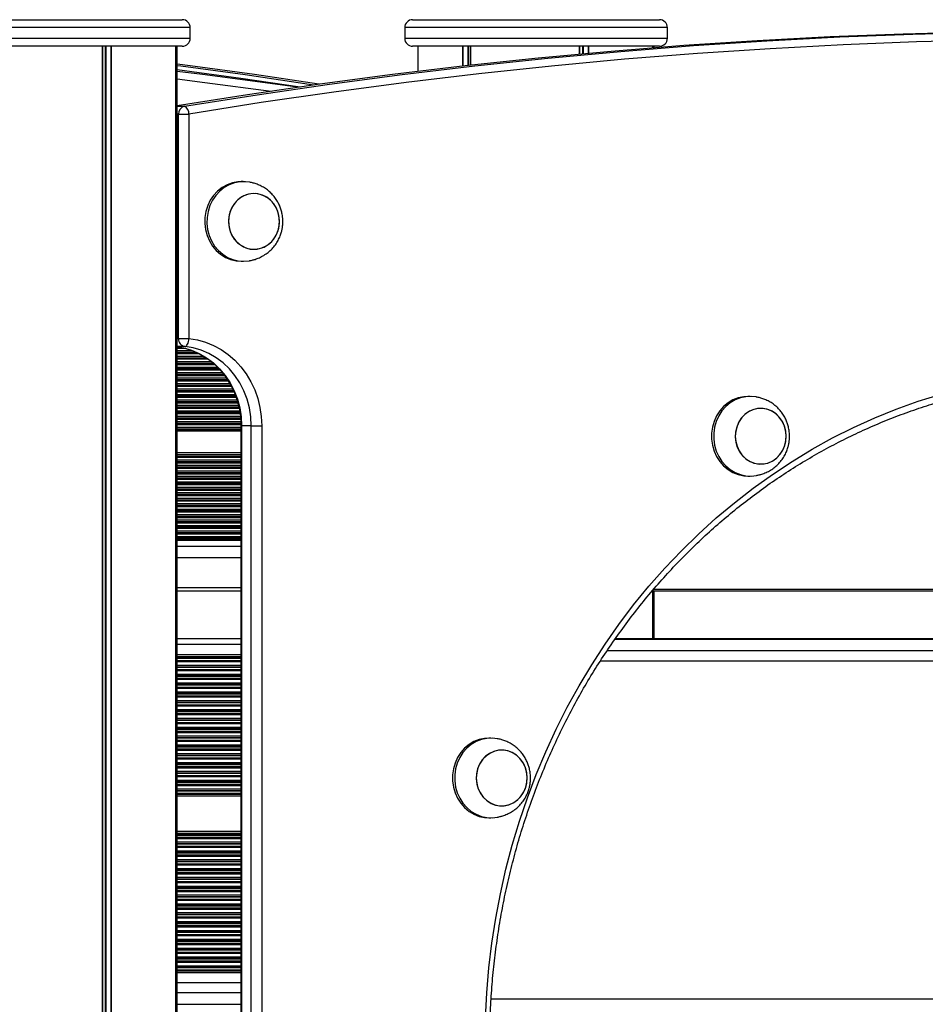
# Model space of a CAD drawing. Units: millimetres. Extents: x 513 to 26976, y 796 to 12144.
# Drawn here: x 15201 to 15542, y 11453 to 11824 of the extents above; entities that cross this region are included whole.
import ezdxf

# ---------------------------------------------------------------- set-up
doc = ezdxf.new("R2010")
doc.units = ezdxf.units.MM
doc.header["$LTSCALE"] = 100

msp = doc.modelspace()

# ---------------------------------------------------------------- linework, layer by layer
at = {"color": 7, "linetype": 'Continuous', "lineweight": 25}
for p, q in [((15168.82, 11824.35), (15261.82, 11824.35)), ((15348.6, 11824.35), (15441.6, 11824.35)), ((15264.82, 11817.35), (15264.82, 11821.35)), ((15345.6, 11821.35), (15345.6, 11817.35)), ((15444.6, 11817.35), (15444.6, 11821.35)), ((15261.82, 11814.35), (15168.82, 11814.35)), ((15259.33, 11086.35), (15259.33, 11814.35)), ((15259.82, 11086.35), (15259.82, 11814.35)), ((15441.6, 11814.35), (15348.6, 11814.35)), ((15350.6, 11814.35), (15350.6, 11804.88)), ((15439.11, 11813.71), (15439.11, 11814.35)), ((15439.6, 11813.75), (15439.6, 11814.35)), ((15260.36, 11704.21), (15260.36, 11788.77)), ((15260.36, 11788.77), (15264.32, 11788.77)), ((15264.32, 11788.77), (15264.32, 11704.21)), ((15284.79, 11763.35), (15283.98, 11763.35)), ((15283.98, 11733.35), (15284.79, 11733.35)), ((15260.36, 11704.21), (15264.32, 11704.21)), ((15262.92, 11700.54), (15259.82, 11700.54)), ((15268.28, 11698.48), (15259.82, 11698.48)), ((15271.58, 11696.42), (15259.82, 11696.42)), ((15274.09, 11694.36), (15259.82, 11694.36)), ((15276.11, 11692.31), (15259.82, 11692.31)), ((15277.78, 11690.25), (15259.82, 11690.25)), ((15279.18, 11688.19), (15259.82, 11688.19)), ((15280.34, 11686.13), (15259.82, 11686.13)), ((15281.28, 11684.08), (15259.82, 11684.08)), ((15282.07, 11682.02), (15259.82, 11682.02)), ((15282.73, 11679.96), (15259.82, 11679.96)), ((15475.69, 11682.45), (15474.88, 11682.45)), ((15283.21, 11677.91), (15259.82, 11677.91)), ((15283.54, 11675.85), (15259.82, 11675.85)), ((15283.78, 11673.79), (15259.82, 11673.79)), ((15283.87, 11671.73), (15259.82, 11671.73)), ((15283.89, 11669.68), (15259.82, 11669.68)), ((15283.89, 11671.35), (15283.89, 11206.35)), ((15287.79, 11671.35), (15284.15, 11671.35)), ((15284.15, 11671.35), (15284.15, 11206.35)), ((15287.79, 11671.35), (15291.75, 11671.35)), ((15287.79, 11206.35), (15287.79, 11671.35)), ((15291.75, 11671.35), (15291.75, 11206.35)), ((15283.89, 11659.39), (15259.82, 11659.39)), ((15283.89, 11657.33), (15259.82, 11657.33)), ((15283.89, 11655.28), (15259.82, 11655.28)), ((15283.89, 11653.22), (15259.82, 11653.22)), ((15283.89, 11651.16), (15259.82, 11651.16)), ((15474.88, 11652.45), (15475.69, 11652.45)), ((15283.89, 11649.1), (15259.82, 11649.1)), ((15283.89, 11647.05), (15259.82, 11647.05)), ((15283.89, 11644.99), (15259.82, 11644.99)), ((15283.89, 11642.93), (15259.82, 11642.93)), ((15283.89, 11640.88), (15259.82, 11640.88)), ((15283.89, 11638.82), (15259.82, 11638.82)), ((15283.89, 11636.76), (15259.82, 11636.76)), ((15283.89, 11634.7), (15259.82, 11634.7)), ((15283.89, 11632.65), (15259.82, 11632.65)), ((15283.89, 11630.59), (15259.82, 11630.59)), ((15283.89, 11628.53), (15259.82, 11628.53)), ((15259.82, 11609.24), (15283.89, 11609.24)), ((15438.9, 11609.24), (15769.36, 11609.24)), ((15439.11, 11591.16), (15439.11, 11609.24)), ((15439.6, 11591.16), (15439.6, 11609.24)), ((15283.89, 11591.16), (15259.82, 11591.16)), ((15783.34, 11591.16), (15424.96, 11591.16)), ((15378.1, 11553.73), (15377.29, 11553.73)), ((15377.29, 11523.73), (15378.1, 11523.73))]:
    msp.add_line(p, q, dxfattribs=at)
at = {"color": 8, "linetype": 'Continuous', "lineweight": 25}
for p, q in [((15264.82, 11821.35), (15165.82, 11821.35)), ((15444.6, 11821.35), (15345.6, 11821.35)), ((15165.82, 11817.35), (15264.82, 11817.35)), ((15345.6, 11817.35), (15444.6, 11817.35)), ((15231.61, 11814.35), (15231.61, 10954.95)), ((15231.72, 11814.35), (15231.72, 10954.95)), ((15232.79, 11814.35), (15232.79, 10954.95)), ((15233.03, 11814.35), (15233.03, 11084.32)), ((15234.91, 11814.35), (15234.91, 11086.24)), ((15235.06, 11814.35), (15235.06, 11086.28)), ((15259.33, 11814.35), (15259.33, 11086.35)), ((15259.68, 11814.35), (15259.68, 11086.35)), ((15259.73, 11814.35), (15259.73, 11086.35)), ((15367.38, 11814.35), (15367.38, 11806.85)), ((15367.51, 11814.35), (15367.51, 11806.86)), ((15369.41, 11814.35), (15369.41, 11807.08)), ((15369.62, 11814.35), (15369.62, 11807.1)), ((15370.33, 11814.35), (15370.33, 11807.18)), ((15370.42, 11814.35), (15370.42, 11807.19)), ((15411.38, 11814.35), (15411.38, 11811.35)), ((15411.5, 11814.35), (15411.5, 11811.36)), ((15412.56, 11814.35), (15412.56, 11811.46)), ((15412.81, 11814.35), (15412.81, 11811.48)), ((15414.69, 11814.35), (15414.69, 11811.65)), ((15414.83, 11814.35), (15414.83, 11811.66)), ((15439.11, 11814.35), (15439.11, 11813.71)), ((15439.45, 11814.35), (15439.45, 11813.73)), ((15439.51, 11814.35), (15439.51, 11813.74)), ((15259.82, 11791.74), (15262.69, 11791.74)), ((15260.36, 11788.77), (15259.82, 11788.77)), ((15259.82, 11704.21), (15260.36, 11704.21)), ((15262.86, 11701.22), (15259.82, 11701.22)), ((15259.82, 11700.98), (15260.85, 11700.98)), ((15259.82, 11699.69), (15265.57, 11699.69)), ((15259.82, 11699.09), (15266.96, 11699.09)), ((15259.82, 11698.92), (15267.32, 11698.92)), ((15259.82, 11697.63), (15269.74, 11697.63)), ((15259.82, 11697.03), (15270.73, 11697.03)), ((15259.82, 11696.87), (15270.99, 11696.87)), ((15259.82, 11695.57), (15272.69, 11695.57)), ((15259.82, 11694.97), (15273.44, 11694.97)), ((15259.82, 11694.81), (15273.61, 11694.81)), ((15259.82, 11693.52), (15274.99, 11693.52)), ((15259.82, 11692.92), (15275.58, 11692.92)), ((15259.82, 11692.75), (15275.72, 11692.75)), ((15259.82, 11691.46), (15276.84, 11691.46)), ((15259.82, 11690.86), (15277.35, 11690.86)), ((15259.82, 11690.7), (15277.46, 11690.7)), ((15259.82, 11689.4), (15278.37, 11689.4)), ((15259.82, 11688.8), (15278.79, 11688.8)), ((15259.82, 11688.64), (15278.91, 11688.64)), ((15259.82, 11687.35), (15279.66, 11687.35)), ((15259.82, 11686.74), (15280, 11686.74)), ((15259.82, 11686.58), (15280.09, 11686.58)), ((15259.82, 11685.29), (15280.75, 11685.29)), ((15259.82, 11684.69), (15281.01, 11684.69)), ((15259.82, 11684.52), (15281.09, 11684.52)), ((15259.82, 11683.23), (15281.66, 11683.23)), ((15259.82, 11682.63), (15281.87, 11682.63)), ((15259.82, 11682.47), (15281.92, 11682.47)), ((15259.82, 11681.17), (15282.36, 11681.17)), ((15259.82, 11680.57), (15282.56, 11680.57)), ((15259.82, 11680.41), (15282.61, 11680.41)), ((15259.82, 11679.12), (15282.93, 11679.12)), ((15259.82, 11678.52), (15283.07, 11678.52)), ((15259.82, 11678.35), (15283.1, 11678.35)), ((15259.82, 11677.06), (15283.38, 11677.06)), ((15259.82, 11676.46), (15283.46, 11676.46)), ((15259.82, 11676.29), (15283.48, 11676.29)), ((15259.82, 11675), (15283.66, 11675)), ((15259.82, 11674.4), (15283.74, 11674.4)), ((15259.82, 11674.24), (15283.76, 11674.24)), ((15259.82, 11672.94), (15283.82, 11672.94)), ((15259.82, 11672.34), (15283.85, 11672.34)), ((15259.82, 11672.18), (15283.85, 11672.18)), ((15259.82, 11670.89), (15283.89, 11670.89)), ((15259.82, 11670.29), (15283.89, 11670.29)), ((15259.82, 11670.12), (15283.89, 11670.12)), ((15259.82, 11669.49), (15283.89, 11669.49)), ((15284.15, 11671.35), (15283.89, 11671.35)), ((15259.82, 11661.26), (15283.89, 11661.26)), ((15259.82, 11660.6), (15283.89, 11660.6)), ((15259.82, 11660), (15283.89, 11660)), ((15259.82, 11659.84), (15283.89, 11659.84)), ((15259.82, 11658.54), (15283.89, 11658.54)), ((15259.82, 11657.94), (15283.89, 11657.94)), ((15259.82, 11657.78), (15283.89, 11657.78)), ((15259.82, 11656.49), (15283.89, 11656.49)), ((15259.82, 11655.89), (15283.89, 11655.89)), ((15259.82, 11655.72), (15283.89, 11655.72)), ((15259.82, 11654.43), (15283.89, 11654.43)), ((15259.82, 11653.83), (15283.89, 11653.83)), ((15259.82, 11653.66), (15283.89, 11653.66)), ((15259.82, 11652.37), (15283.89, 11652.37)), ((15259.82, 11651.77), (15283.89, 11651.77)), ((15259.82, 11651.61), (15283.89, 11651.61)), ((15259.82, 11650.31), (15283.89, 11650.31)), ((15259.82, 11649.71), (15283.89, 11649.71)), ((15259.82, 11649.55), (15283.89, 11649.55)), ((15259.82, 11648.26), (15283.89, 11648.26)), ((15259.82, 11647.66), (15283.89, 11647.66)), ((15259.82, 11647.49), (15283.89, 11647.49)), ((15259.82, 11646.2), (15283.89, 11646.2)), ((15259.82, 11645.6), (15283.89, 11645.6)), ((15259.82, 11645.44), (15283.89, 11645.44)), ((15259.82, 11644.14), (15283.89, 11644.14)), ((15259.82, 11643.54), (15283.89, 11643.54)), ((15259.82, 11643.38), (15283.89, 11643.38)), ((15259.82, 11642.09), (15283.89, 11642.09)), ((15259.82, 11641.49), (15283.89, 11641.49)), ((15259.82, 11641.32), (15283.89, 11641.32)), ((15259.82, 11640.03), (15283.89, 11640.03)), ((15259.82, 11639.43), (15283.89, 11639.43)), ((15259.82, 11639.26), (15283.89, 11639.26)), ((15259.82, 11637.97), (15283.89, 11637.97)), ((15259.82, 11637.37), (15283.89, 11637.37)), ((15259.82, 11637.21), (15283.89, 11637.21)), ((15259.82, 11635.91), (15283.89, 11635.91)), ((15259.82, 11635.31), (15283.89, 11635.31)), ((15259.82, 11635.15), (15283.89, 11635.15)), ((15259.82, 11633.86), (15283.89, 11633.86)), ((15259.82, 11633.26), (15283.89, 11633.26)), ((15259.82, 11633.09), (15283.89, 11633.09)), ((15259.82, 11631.8), (15283.89, 11631.8)), ((15259.82, 11631.2), (15283.89, 11631.2)), ((15259.82, 11631.04), (15283.89, 11631.04)), ((15259.82, 11629.74), (15283.89, 11629.74)), ((15259.82, 11629.14), (15283.89, 11629.14)), ((15259.82, 11628.98), (15283.89, 11628.98)), ((15259.82, 11628.34), (15283.89, 11628.34)), ((15259.82, 11625.99), (15283.89, 11625.99)), ((15259.82, 11621.8), (15283.89, 11621.8)), ((15259.82, 11610.47), (15283.89, 11610.47)), ((15439.11, 11609.24), (15439.11, 11591.16)), ((15439.4, 11609.81), (15768.88, 11609.81)), ((15439.45, 11609.24), (15439.45, 11591.16)), ((15439.51, 11609.24), (15439.51, 11591.16)), ((15424.86, 11591.02), (15783.44, 11591.02)), ((15259.82, 11589.09), (15283.89, 11589.09)), ((15421.89, 11586.69), (15786.38, 11586.69)), ((15259.82, 11585.29), (15283.89, 11585.29)), ((15259.82, 11584.52), (15283.89, 11584.52)), ((15259.82, 11583.98), (15283.89, 11583.98)), ((15259.82, 11583.79), (15283.89, 11583.79)), ((15259.82, 11582.96), (15283.89, 11582.96)), ((15259.82, 11582.82), (15283.89, 11582.82)), ((15259.82, 11582.54), (15283.89, 11582.54)), ((15419.4, 11582.91), (15788.91, 11582.91)), ((15259.82, 11581.19), (15283.89, 11581.19)), ((15259.82, 11580.65), (15283.89, 11580.65)), ((15259.82, 11580.46), (15283.89, 11580.46)), ((15259.82, 11579.63), (15283.89, 11579.63)), ((15259.82, 11579.49), (15283.89, 11579.49)), ((15259.82, 11579.21), (15283.89, 11579.21)), ((15259.82, 11577.86), (15283.89, 11577.86)), ((15259.82, 11577.32), (15283.89, 11577.32)), ((15259.82, 11577.13), (15283.89, 11577.13)), ((15259.82, 11576.31), (15283.89, 11576.31)), ((15259.82, 11576.16), (15283.89, 11576.16)), ((15259.82, 11575.89), (15283.89, 11575.89)), ((15259.82, 11574.54), (15283.89, 11574.54)), ((15259.82, 11574), (15283.89, 11574)), ((15259.82, 11573.8), (15283.89, 11573.8)), ((15259.82, 11572.98), (15283.89, 11572.98)), ((15259.82, 11572.83), (15283.89, 11572.83)), ((15259.82, 11572.56), (15283.89, 11572.56)), ((15259.82, 11571.21), (15283.89, 11571.21)), ((15259.82, 11570.67), (15283.89, 11570.67)), ((15259.82, 11570.48), (15283.89, 11570.48)), ((15259.82, 11569.65), (15283.89, 11569.65)), ((15259.82, 11569.5), (15283.89, 11569.5)), ((15259.82, 11569.23), (15283.89, 11569.23)), ((15259.82, 11567.88), (15283.89, 11567.88)), ((15259.82, 11567.34), (15283.89, 11567.34)), ((15259.82, 11567.15), (15283.89, 11567.15)), ((15259.82, 11566.32), (15283.89, 11566.32)), ((15259.82, 11566.17), (15283.89, 11566.17)), ((15259.82, 11565.9), (15283.89, 11565.9)), ((15259.82, 11564.55), (15283.89, 11564.55)), ((15259.82, 11564.01), (15283.89, 11564.01)), ((15259.82, 11563.82), (15283.89, 11563.82)), ((15259.82, 11562.99), (15283.89, 11562.99)), ((15259.82, 11562.84), (15283.89, 11562.84)), ((15259.82, 11562.57), (15283.89, 11562.57)), ((15259.82, 11561.22), (15283.89, 11561.22)), ((15259.82, 11560.68), (15283.89, 11560.68)), ((15259.82, 11560.49), (15283.89, 11560.49)), ((15259.82, 11559.66), (15283.89, 11559.66)), ((15259.82, 11559.52), (15283.89, 11559.52)), ((15259.82, 11559.24), (15283.89, 11559.24)), ((15259.82, 11557.89), (15283.89, 11557.89)), ((15259.82, 11557.35), (15283.89, 11557.35)), ((15259.82, 11557.16), (15283.89, 11557.16)), ((15259.82, 11556.33), (15283.89, 11556.33)), ((15259.82, 11556.19), (15283.89, 11556.19)), ((15259.82, 11555.91), (15283.89, 11555.91)), ((15259.82, 11554.56), (15283.89, 11554.56)), ((15259.82, 11554.02), (15283.89, 11554.02)), ((15259.82, 11553.83), (15283.89, 11553.83)), ((15259.82, 11553), (15283.89, 11553)), ((15259.82, 11552.86), (15283.89, 11552.86)), ((15259.82, 11552.58), (15283.89, 11552.58)), ((15259.82, 11551.23), (15283.89, 11551.23)), ((15259.82, 11550.69), (15283.89, 11550.69)), ((15259.82, 11550.5), (15283.89, 11550.5)), ((15259.82, 11549.68), (15283.89, 11549.68)), ((15259.82, 11549.53), (15283.89, 11549.53)), ((15259.82, 11549.26), (15283.89, 11549.26)), ((15259.82, 11547.91), (15283.89, 11547.91)), ((15259.82, 11547.37), (15283.89, 11547.37)), ((15259.82, 11547.17), (15283.89, 11547.17)), ((15259.82, 11546.35), (15283.89, 11546.35)), ((15259.82, 11546.2), (15283.89, 11546.2)), ((15259.82, 11545.93), (15283.89, 11545.93)), ((15259.82, 11544.58), (15283.89, 11544.58)), ((15259.82, 11544.04), (15283.89, 11544.04)), ((15259.82, 11543.85), (15283.89, 11543.85)), ((15259.82, 11543.02), (15283.89, 11543.02)), ((15259.82, 11542.87), (15283.89, 11542.87)), ((15259.82, 11542.6), (15283.89, 11542.6)), ((15259.82, 11541.25), (15283.89, 11541.25)), ((15259.82, 11540.71), (15283.89, 11540.71)), ((15259.82, 11540.52), (15283.89, 11540.52)), ((15259.82, 11539.69), (15283.89, 11539.69)), ((15259.82, 11539.54), (15283.89, 11539.54)), ((15259.82, 11539.27), (15283.89, 11539.27)), ((15259.82, 11537.92), (15283.89, 11537.92)), ((15259.82, 11537.38), (15283.89, 11537.38)), ((15259.82, 11537.19), (15283.89, 11537.19)), ((15259.82, 11536.36), (15283.89, 11536.36)), ((15259.82, 11536.21), (15283.89, 11536.21)), ((15259.82, 11535.94), (15283.89, 11535.94)), ((15259.82, 11534.59), (15283.89, 11534.59)), ((15259.82, 11534.05), (15283.89, 11534.05)), ((15259.82, 11533.86), (15283.89, 11533.86)), ((15259.82, 11533.03), (15283.89, 11533.03)), ((15259.82, 11532.89), (15283.89, 11532.89)), ((15259.82, 11532.61), (15283.89, 11532.61)), ((15259.82, 11532.03), (15283.89, 11532.03)), ((15259.82, 11518.71), (15283.89, 11518.71)), ((15259.82, 11517.95), (15283.89, 11517.95)), ((15259.82, 11517.41), (15283.89, 11517.41)), ((15259.82, 11517.22), (15283.89, 11517.22)), ((15259.82, 11516.39), (15283.89, 11516.39)), ((15259.82, 11516.24), (15283.89, 11516.24)), ((15259.82, 11515.97), (15283.89, 11515.97)), ((15259.82, 11514.62), (15283.89, 11514.62)), ((15259.82, 11514.08), (15283.89, 11514.08)), ((15259.82, 11513.89), (15283.89, 11513.89)), ((15259.82, 11513.06), (15283.89, 11513.06)), ((15259.82, 11512.91), (15283.89, 11512.91)), ((15259.82, 11512.64), (15283.89, 11512.64)), ((15259.82, 11511.29), (15283.89, 11511.29)), ((15259.82, 11510.75), (15283.89, 11510.75)), ((15259.82, 11510.56), (15283.89, 11510.56)), ((15259.82, 11509.73), (15283.89, 11509.73)), ((15259.82, 11509.59), (15283.89, 11509.59)), ((15259.82, 11509.31), (15283.89, 11509.31)), ((15259.82, 11507.96), (15283.89, 11507.96)), ((15259.82, 11507.42), (15283.89, 11507.42)), ((15259.82, 11507.23), (15283.89, 11507.23)), ((15259.82, 11506.4), (15283.89, 11506.4)), ((15259.82, 11506.26), (15283.89, 11506.26)), ((15259.82, 11505.98), (15283.89, 11505.98)), ((15259.82, 11504.63), (15283.89, 11504.63)), ((15259.82, 11504.09), (15283.89, 11504.09)), ((15259.82, 11503.9), (15283.89, 11503.9)), ((15259.82, 11503.07), (15283.89, 11503.07)), ((15259.82, 11502.93), (15283.89, 11502.93)), ((15259.82, 11502.65), (15283.89, 11502.65)), ((15259.82, 11501.3), (15283.89, 11501.3)), ((15259.82, 11500.76), (15283.89, 11500.76)), ((15259.82, 11500.57), (15283.89, 11500.57)), ((15259.82, 11499.75), (15283.89, 11499.75)), ((15259.82, 11499.6), (15283.89, 11499.6)), ((15259.82, 11499.33), (15283.89, 11499.33)), ((15259.82, 11497.98), (15283.89, 11497.98)), ((15259.82, 11497.44), (15283.89, 11497.44)), ((15259.82, 11497.24), (15283.89, 11497.24)), ((15259.82, 11496.42), (15283.89, 11496.42)), ((15259.82, 11496.27), (15283.89, 11496.27)), ((15259.82, 11496), (15283.89, 11496)), ((15259.82, 11494.65), (15283.89, 11494.65)), ((15259.82, 11494.11), (15283.89, 11494.11)), ((15259.82, 11493.92), (15283.89, 11493.92)), ((15259.82, 11493.09), (15283.89, 11493.09)), ((15259.82, 11492.94), (15283.89, 11492.94)), ((15259.82, 11492.67), (15283.89, 11492.67)), ((15259.82, 11491.32), (15283.89, 11491.32)), ((15259.82, 11490.78), (15283.89, 11490.78)), ((15259.82, 11490.59), (15283.89, 11490.59)), ((15259.82, 11489.76), (15283.89, 11489.76)), ((15259.82, 11489.61), (15283.89, 11489.61)), ((15259.82, 11489.34), (15283.89, 11489.34)), ((15259.82, 11487.99), (15283.89, 11487.99)), ((15259.82, 11487.45), (15283.89, 11487.45)), ((15259.82, 11487.26), (15283.89, 11487.26)), ((15259.82, 11486.43), (15283.89, 11486.43)), ((15259.82, 11486.28), (15283.89, 11486.28)), ((15259.82, 11486.01), (15283.89, 11486.01)), ((15259.82, 11484.66), (15283.89, 11484.66)), ((15259.82, 11484.12), (15283.89, 11484.12)), ((15259.82, 11483.93), (15283.89, 11483.93)), ((15259.82, 11483.1), (15283.89, 11483.1)), ((15259.82, 11482.96), (15283.89, 11482.96)), ((15259.82, 11482.68), (15283.89, 11482.68)), ((15259.82, 11481.33), (15283.89, 11481.33)), ((15259.82, 11480.79), (15283.89, 11480.79)), ((15259.82, 11480.6), (15283.89, 11480.6)), ((15259.82, 11479.77), (15283.89, 11479.77)), ((15259.82, 11479.63), (15283.89, 11479.63)), ((15259.82, 11479.35), (15283.89, 11479.35)), ((15259.82, 11478), (15283.89, 11478)), ((15259.82, 11477.46), (15283.89, 11477.46)), ((15259.82, 11477.27), (15283.89, 11477.27)), ((15259.82, 11476.44), (15283.89, 11476.44)), ((15259.82, 11476.3), (15283.89, 11476.3)), ((15259.82, 11476.02), (15283.89, 11476.02)), ((15259.82, 11474.67), (15283.89, 11474.67)), ((15259.82, 11474.13), (15283.89, 11474.13)), ((15259.82, 11473.94), (15283.89, 11473.94)), ((15259.82, 11473.12), (15283.89, 11473.12)), ((15259.82, 11472.97), (15283.89, 11472.97)), ((15259.82, 11472.7), (15283.89, 11472.7)), ((15259.82, 11471.35), (15283.89, 11471.35)), ((15259.82, 11470.81), (15283.89, 11470.81)), ((15259.82, 11470.61), (15283.89, 11470.61)), ((15259.82, 11469.79), (15283.89, 11469.79)), ((15259.82, 11469.64), (15283.89, 11469.64)), ((15259.82, 11469.37), (15283.89, 11469.37)), ((15259.82, 11468.02), (15283.89, 11468.02)), ((15259.82, 11467.48), (15283.89, 11467.48)), ((15259.82, 11467.29), (15283.89, 11467.29)), ((15259.82, 11466.46), (15283.89, 11466.46)), ((15259.82, 11466.31), (15283.89, 11466.31)), ((15259.82, 11466.04), (15283.89, 11466.04)), ((15259.82, 11465.45), (15283.89, 11465.45)), ((15259.82, 11461.65), (15283.89, 11461.65)), ((15259.82, 11457.87), (15283.89, 11457.87)), ((15259.82, 11453.54), (15283.89, 11453.54)), ((15378.18, 11455.47), (15830.1, 11455.47))]:
    msp.add_line(p, q, dxfattribs=at)
at = {"color": 7, "linetype": 'Continuous', "lineweight": 25, "flags": 128}
for points in [[(15602.32, 11820.09), (15588.54, 11820.04), (15560.97, 11819.68), (15533.42, 11818.95), (15505.87, 11817.86), (15478.33, 11816.41), (15450.82, 11814.59), (15423.32, 11812.41), (15395.86, 11809.87), (15368.42, 11806.96), (15341.02, 11803.7), (15313.65, 11800.07), (15286.33, 11796.08), (15259.82, 11791.86)], [(15262.69, 11791.74), (15289.97, 11796.08), (15317.29, 11800.07), (15344.66, 11803.7), (15372.06, 11806.96), (15399.5, 11809.87), (15426.97, 11812.41), (15454.46, 11814.59), (15481.98, 11816.41), (15509.51, 11817.86), (15537.06, 11818.95), (15564.62, 11819.68)], [(15565.88, 11816.68), (15538.36, 11815.95), (15510.84, 11814.86), (15483.34, 11813.41), (15455.86, 11811.6), (15428.4, 11809.42), (15400.96, 11806.88), (15373.56, 11803.98), (15346.19, 11800.72), (15318.86, 11797.1), (15291.57, 11793.11), (15264.32, 11788.77)], [(15313.41, 11800.04), (15313.2, 11800.07), (15289.02, 11803.7), (15264.81, 11806.96), (15259.82, 11807.59)], [(15259.82, 11807.15), (15261.27, 11806.96), (15285.49, 11803.7), (15309.67, 11800.07), (15311.54, 11799.78)], [(15259.82, 11805.61), (15283.89, 11802.37), (15306.24, 11799.03)], [(15259.82, 11805.61), (15283.89, 11802.37), (15306.24, 11799.03)], [(15305.21, 11798.88), (15296.77, 11800.07), (15269.41, 11803.7), (15259.82, 11804.88)], [(15283.98, 11763.35), (15282.75, 11763.29), (15280.68, 11762.91), (15278.69, 11762.18), (15276.82, 11761.14), (15275.12, 11759.79), (15273.62, 11758.18), (15272.37, 11756.34), (15271.39, 11754.3), (15270.71, 11752.13), (15270.33, 11749.87), (15270.28, 11747.58), (15270.55, 11745.3), (15271.13, 11743.09), (15272.02, 11741.01), (15273.18, 11739.1), (15274.6, 11737.4), (15276.23, 11735.97), (15278.05, 11734.82), (15280.01, 11733.99), (15282.06, 11733.49), (15283.98, 11733.35)], [(15287.08, 11763.14), (15285.66, 11763.32), (15283.56, 11763.29), (15281.49, 11762.91), (15279.5, 11762.18), (15277.63, 11761.14), (15275.93, 11759.79), (15274.43, 11758.18), (15273.18, 11756.34), (15272.2, 11754.3), (15271.52, 11752.13), (15271.14, 11749.87), (15271.09, 11747.58), (15271.36, 11745.3), (15271.94, 11743.09), (15272.83, 11741.01), (15273.99, 11739.1), (15275.41, 11737.4), (15277.04, 11735.97), (15278.86, 11734.82), (15280.82, 11733.99), (15282.87, 11733.49), (15284.97, 11733.35), (15287.06, 11733.55), (15287.08, 11733.56)], [(15287.61, 11758.76), (15285.88, 11758.34), (15284.26, 11757.57), (15282.78, 11756.5), (15281.52, 11755.14), (15280.5, 11753.55), (15279.77, 11751.79), (15279.35, 11749.91), (15279.24, 11747.97), (15279.47, 11746.05), (15280.02, 11744.21), (15280.86, 11742.5), (15281.98, 11741), (15283.33, 11739.75), (15284.87, 11738.79), (15286.54, 11738.15), (15288.29, 11737.86), (15290.06, 11737.93), (15291.79, 11738.36), (15293.42, 11739.12), (15294.89, 11740.2), (15296.16, 11741.55), (15297.18, 11743.14), (15297.91, 11744.9), (15298.33, 11746.79), (15298.43, 11748.72), (15298.21, 11750.64), (15297.66, 11752.49), (15296.82, 11754.19), (15295.7, 11755.69), (15294.35, 11756.95), (15292.81, 11757.91), (15291.14, 11758.54), (15289.38, 11758.83), (15287.61, 11758.76)], [(15298.36, 11749.69), (15297.97, 11751.58), (15297.27, 11753.36), (15296.29, 11754.97), (15295.05, 11756.35), (15293.6, 11757.46), (15291.99, 11758.27), (15290.27, 11758.73), (15288.5, 11758.84), (15286.74, 11758.59), (15285.05, 11758), (15283.5, 11757.07), (15282.12, 11755.85), (15280.98, 11754.37), (15280.1, 11752.69), (15279.52, 11750.86), (15279.25, 11748.94), (15279.32, 11747.01), (15279.7, 11745.12), (15280.4, 11743.34), (15281.39, 11741.72), (15282.63, 11740.34), (15284.08, 11739.23), (15285.69, 11738.43), (15287.41, 11737.96), (15289.18, 11737.85), (15290.94, 11738.1), (15292.62, 11738.7), (15294.18, 11739.62), (15295.55, 11740.84), (15296.7, 11742.32), (15297.58, 11744), (15298.16, 11745.83), (15298.42, 11747.75), (15298.36, 11749.69)], [(15262.86, 11701.22), (15263.1, 11701.28), (15263.34, 11701.45), (15263.57, 11701.73), (15263.79, 11702.1), (15263.98, 11702.55), (15264.13, 11703.07), (15264.25, 11703.63), (15264.32, 11704.21)], [(15287.79, 11671.35), (15287.61, 11674.75), (15287.08, 11678.12), (15286.21, 11681.39), (15285, 11684.54), (15283.47, 11687.51), (15281.64, 11690.28), (15279.54, 11692.8), (15277.18, 11695.04), (15274.61, 11696.98), (15271.86, 11698.58), (15268.96, 11699.84), (15265.94, 11700.72), (15262.86, 11701.22)], [(15264.32, 11704.21), (15267.48, 11703.71), (15270.56, 11702.85), (15273.55, 11701.64), (15276.41, 11700.09), (15279.1, 11698.21), (15281.59, 11696.04), (15283.86, 11693.6), (15285.88, 11690.9), (15287.63, 11687.99), (15289.09, 11684.89), (15290.25, 11681.64), (15291.08, 11678.27), (15291.58, 11674.83), (15291.75, 11671.35)], [(15376.03, 11448.31), (15376.51, 11457.75), (15377.32, 11467.17), (15378.45, 11476.55), (15379.9, 11485.88), (15381.66, 11495.14), (15383.75, 11504.33), (15386.14, 11513.42), (15388.84, 11522.41), (15391.85, 11531.28), (15395.16, 11540.02), (15398.77, 11548.62), (15402.67, 11557.07), (15406.85, 11565.35), (15411.32, 11573.45), (15416.06, 11581.37), (15421.06, 11589.08), (15426.33, 11596.59), (15431.85, 11603.88), (15437.61, 11610.93), (15443.62, 11617.74), (15449.85, 11624.31), (15456.3, 11630.61), (15462.96, 11636.65), (15469.82, 11642.41), (15476.88, 11647.88), (15484.11, 11653.07), (15491.52, 11657.95), (15499.09, 11662.53), (15506.82, 11666.79), (15514.68, 11670.74), (15522.67, 11674.36), (15530.78, 11677.65), (15539, 11680.61), (15547.31, 11683.23)], [(15474.88, 11682.45), (15473.3, 11682.35), (15471.24, 11681.91), (15469.27, 11681.14), (15467.42, 11680.04), (15465.75, 11678.65), (15464.3, 11676.99), (15463.09, 11675.12), (15462.16, 11673.06), (15461.52, 11670.87), (15461.2, 11668.6), (15461.2, 11666.3), (15461.52, 11664.03), (15462.16, 11661.84), (15463.09, 11659.78), (15464.3, 11657.91), (15465.75, 11656.25), (15467.42, 11654.86), (15469.27, 11653.76), (15471.24, 11652.99), (15473.3, 11652.55), (15474.88, 11652.45)], [(15477.97, 11682.24), (15476.21, 11682.44), (15474.11, 11682.35), (15472.05, 11681.91), (15470.08, 11681.14), (15468.23, 11680.04), (15466.56, 11678.65), (15465.11, 11676.99), (15463.9, 11675.12), (15462.97, 11673.06), (15462.33, 11670.87), (15462.01, 11668.6), (15462.01, 11666.3), (15462.33, 11664.03), (15462.97, 11661.84), (15463.9, 11659.78), (15465.11, 11657.91), (15466.56, 11656.25), (15468.23, 11654.86), (15470.08, 11653.76), (15472.05, 11652.99), (15474.11, 11652.55), (15476.21, 11652.46), (15477.97, 11652.66)], [(15478.51, 11677.86), (15476.78, 11677.44), (15475.16, 11676.68), (15473.68, 11675.6), (15472.42, 11674.24), (15471.4, 11672.66), (15470.67, 11670.89), (15470.24, 11669.01), (15470.14, 11667.08), (15470.37, 11665.15), (15470.91, 11663.31), (15471.76, 11661.61), (15472.88, 11660.1), (15474.23, 11658.85), (15475.77, 11657.89), (15477.44, 11657.25), (15479.19, 11656.97), (15480.96, 11657.04), (15482.69, 11657.46), (15484.32, 11658.22), (15485.79, 11659.3), (15487.06, 11660.66), (15488.07, 11662.24), (15488.81, 11664.01), (15489.23, 11665.89), (15489.33, 11667.82), (15489.1, 11669.74), (15488.56, 11671.59), (15487.71, 11673.29), (15486.6, 11674.79), (15485.25, 11676.05), (15483.71, 11677.01), (15482.03, 11677.64), (15480.28, 11677.93), (15478.51, 11677.86)], [(15489.34, 11667.45), (15489.17, 11669.38), (15488.69, 11671.24), (15487.9, 11672.98), (15486.83, 11674.52), (15485.52, 11675.83), (15484.02, 11676.85), (15482.36, 11677.55), (15480.62, 11677.9), (15478.85, 11677.9), (15477.11, 11677.55), (15475.46, 11676.85), (15473.95, 11675.83), (15472.64, 11674.52), (15471.57, 11672.98), (15470.79, 11671.24), (15470.3, 11669.38), (15470.14, 11667.45), (15470.3, 11665.52), (15470.79, 11663.66), (15471.57, 11661.92), (15472.64, 11660.38), (15473.95, 11659.07), (15475.46, 11658.05), (15477.11, 11657.35), (15478.85, 11656.99), (15480.62, 11656.99), (15482.36, 11657.35), (15484.02, 11658.05), (15485.52, 11659.07), (15486.83, 11660.38), (15487.9, 11661.92), (15488.69, 11663.66), (15489.17, 11665.52), (15489.34, 11667.45)], [(15377.29, 11553.73), (15375.72, 11553.64), (15373.66, 11553.2), (15371.68, 11552.42), (15369.84, 11551.32), (15368.17, 11549.93), (15366.71, 11548.28), (15365.5, 11546.4), (15364.57, 11544.34), (15363.94, 11542.15), (15363.62, 11539.88), (15363.62, 11537.59), (15363.94, 11535.32), (15364.57, 11533.13), (15365.5, 11531.07), (15366.71, 11529.19), (15368.17, 11527.54), (15369.84, 11526.14), (15371.68, 11525.05), (15373.66, 11524.27), (15375.72, 11523.83), (15377.29, 11523.73)], [(15380.39, 11553.52), (15378.63, 11553.72), (15376.53, 11553.64), (15374.47, 11553.2), (15372.49, 11552.42), (15370.65, 11551.32), (15368.98, 11549.93), (15367.52, 11548.28), (15366.31, 11546.4), (15365.38, 11544.34), (15364.75, 11542.15), (15364.43, 11539.88), (15364.43, 11537.59), (15364.75, 11535.32), (15365.38, 11533.13), (15366.31, 11531.07), (15367.52, 11529.19), (15368.98, 11527.54), (15370.65, 11526.14), (15372.49, 11525.05), (15374.47, 11524.27), (15376.53, 11523.83), (15378.63, 11523.75), (15380.38, 11523.94)], [(15391.75, 11538.73), (15391.59, 11540.66), (15391.1, 11542.53), (15390.31, 11544.26), (15389.25, 11545.81), (15387.94, 11547.11), (15386.43, 11548.13), (15384.78, 11548.83), (15383.04, 11549.19), (15381.27, 11549.19), (15379.52, 11548.83), (15377.87, 11548.13), (15376.37, 11547.11), (15375.06, 11545.81), (15373.99, 11544.26), (15373.2, 11542.53), (15372.72, 11540.66), (15372.55, 11538.73), (15372.72, 11536.81), (15373.2, 11534.94), (15373.99, 11533.21), (15375.06, 11531.66), (15376.37, 11530.36), (15377.87, 11529.34), (15379.52, 11528.64), (15381.27, 11528.28), (15383.04, 11528.28), (15384.78, 11528.64), (15386.43, 11529.34), (15387.94, 11530.36), (15389.25, 11531.66), (15390.31, 11533.21), (15391.1, 11534.94), (15391.59, 11536.81), (15391.75, 11538.73)], [(15380.93, 11549.15), (15379.2, 11548.72), (15377.57, 11547.96), (15376.1, 11546.88), (15374.83, 11545.53), (15373.82, 11543.94), (15373.08, 11542.18), (15372.66, 11540.3), (15372.56, 11538.36), (15372.78, 11536.44), (15373.33, 11534.6), (15374.17, 11532.89), (15375.29, 11531.39), (15376.64, 11530.14), (15378.18, 11529.17), (15379.85, 11528.54), (15381.61, 11528.25), (15383.38, 11528.32), (15385.11, 11528.74), (15386.73, 11529.51), (15388.21, 11530.59), (15389.47, 11531.94), (15390.49, 11533.53), (15391.22, 11535.29), (15391.65, 11537.17), (15391.75, 11539.11), (15391.52, 11541.03), (15390.97, 11542.87), (15390.13, 11544.58), (15389.01, 11546.08), (15387.66, 11547.33), (15386.12, 11548.29), (15384.45, 11548.93), (15382.7, 11549.22), (15380.93, 11549.15)]]:
    msp.add_lwpolyline(points, dxfattribs=at)
at = {"color": 8, "linetype": 'Continuous', "lineweight": 25, "flags": 128}
for points in [[(15259.82, 11802.01), (15270.31, 11800.72), (15295.25, 11797.43)], [(15259.82, 11701.15), (15262.3, 11700.72), (15265.31, 11699.84), (15268.21, 11698.58), (15270.97, 11696.98), (15273.54, 11695.04), (15275.89, 11692.8), (15277.99, 11690.28), (15279.82, 11687.51), (15281.35, 11684.54), (15282.56, 11681.39), (15283.44, 11678.12), (15283.97, 11674.75), (15284.15, 11671.35)]]:
    msp.add_lwpolyline(points, dxfattribs=at)
at = {"color": 7, "linetype": 'Continuous', "lineweight": 25}
for centre, radius, start, end in [((15261.82, 11821.35), 3, 0, 90), ((15348.6, 11821.35), 3, 90, 180), ((15441.6, 11821.35), 3, 0, 90), ((15261.82, 11817.35), 3, 270, 0), ((15348.6, 11817.35), 3, 180, 270), ((15441.6, 11817.35), 3, 270, 0), ((15263.29, 11788.87), 2.93, 101.748, 181.9164), ((15261.08, 11788.92), 3.24, 357.29, 60.2043), ((15263.27, 11704.1), 2.91, 177.8812, 261.8243)]:
    msp.add_arc(centre, radius, start, end, dxfattribs=at)
for points, knots in [([(15299.69, 11748.35), (15299.66, 11749.11), (15299.61, 11750.17), (15299.33, 11751.71), (15298.98, 11752.99), (15298.42, 11754.47), (15297.67, 11755.95), (15296.71, 11757.4), (15295.55, 11758.75), (15294.23, 11759.98), (15292.76, 11761.03), (15291.21, 11761.87), (15289.68, 11762.49), (15288.41, 11762.86), (15287.52, 11763.05), (15287.19, 11763.11), (15287.07, 11763.14)], [0, 0, 0, 0, 0.106287, 0.148788, 0.219347, 0.292506, 0.370782, 0.452147, 0.535603, 0.62019, 0.704879, 0.78819, 0.867286, 0.935693, 0.975339, 1, 1, 1, 1]), ([(15287.07, 11733.56), (15287.2, 11733.58), (15287.49, 11733.63), (15288.24, 11733.8), (15289.38, 11734.11), (15290.91, 11734.68), (15292.58, 11735.55), (15294.19, 11736.68), (15295.64, 11738.02), (15296.89, 11739.53), (15297.92, 11741.17), (15298.68, 11742.82), (15299.16, 11744.31), (15299.47, 11745.7), (15299.65, 11747), (15299.68, 11747.9), (15299.69, 11748.35)], [0, 0, 0, 0, 0.025373, 0.057666, 0.113109, 0.194844, 0.285011, 0.377069, 0.469572, 0.561729, 0.652511, 0.739513, 0.81581, 0.873076, 0.937962, 1, 1, 1, 1]), ([(15259.82, 11701.14), (15260.06, 11701.11), (15261.22, 11700.97), (15263.28, 11700.51), (15265.95, 11699.62), (15268.53, 11698.42), (15270.98, 11696.94), (15273.28, 11695.19), (15275.4, 11693.19), (15277.33, 11690.97), (15279.04, 11688.53), (15280.52, 11685.92), (15281.74, 11683.16), (15282.71, 11680.27), (15283.39, 11677.29), (15283.81, 11674.31), (15283.86, 11672.31), (15283.89, 11671.35)], [0, 0, 0, 0, 0.018256, 0.089176, 0.160074, 0.230905, 0.301628, 0.372232, 0.442729, 0.513116, 0.583398, 0.653604, 0.723734, 0.793808, 0.863835, 0.933831, 1, 1, 1, 1]), ([(15550.24, 11196.45), (15549.23, 11196.71), (15545.6, 11197.68), (15539.41, 11199.66), (15531.68, 11202.39), (15524.06, 11205.43), (15516.53, 11208.77), (15509.12, 11212.39), (15501.83, 11216.31), (15494.68, 11220.5), (15487.66, 11224.97), (15480.8, 11229.7), (15474.09, 11234.71), (15467.55, 11239.97), (15461.18, 11245.48), (15455, 11251.23), (15449, 11257.23), (15443.21, 11263.45), (15437.62, 11269.89), (15432.24, 11276.55), (15427.09, 11283.41), (15422.16, 11290.46), (15417.46, 11297.71), (15413, 11305.13), (15408.78, 11312.72), (15404.81, 11320.47), (15401.1, 11328.37), (15397.64, 11336.41), (15394.45, 11344.58), (15391.53, 11352.87), (15388.87, 11361.27), (15386.49, 11369.76), (15384.39, 11378.34), (15382.56, 11387), (15381.02, 11395.72), (15379.77, 11404.5), (15378.79, 11413.32), (15378.11, 11422.18), (15377.71, 11431.05), (15377.6, 11439.93), (15377.78, 11448.82), (15378.25, 11457.69), (15379.01, 11466.53), (15380.05, 11475.34), (15381.37, 11484.11), (15382.98, 11492.82), (15384.88, 11501.46), (15387.05, 11510.02), (15389.49, 11518.49), (15392.22, 11526.86), (15395.21, 11535.12), (15398.46, 11543.26), (15401.98, 11551.26), (15405.76, 11559.12), (15409.79, 11566.84), (15414.06, 11574.39), (15418.58, 11581.77), (15423.34, 11588.96), (15428.32, 11595.97), (15433.53, 11602.78), (15438.96, 11609.39), (15444.6, 11615.78), (15450.44, 11621.94), (15456.48, 11627.88), (15462.71, 11633.57), (15469.11, 11639.02), (15475.7, 11644.22), (15482.44, 11649.16), (15489.34, 11653.83), (15496.39, 11658.23), (15503.58, 11662.36), (15510.9, 11666.2), (15518.33, 11669.75), (15525.88, 11673.02), (15533.53, 11675.99), (15541.28, 11678.64), (15546.9, 11680.4), (15549.96, 11681.19), (15550.38, 11681.3)], [0, 0, 0, 0, 0.005137, 0.018564, 0.031991, 0.045418, 0.058843, 0.072268, 0.085692, 0.099116, 0.112538, 0.12596, 0.139381, 0.1528, 0.16622, 0.179638, 0.193055, 0.206472, 0.219888, 0.233303, 0.246718, 0.260132, 0.273545, 0.286958, 0.300371, 0.313782, 0.327194, 0.340605, 0.354015, 0.367426, 0.380835, 0.394245, 0.407655, 0.421064, 0.434473, 0.447882, 0.46129, 0.474699, 0.488108, 0.501516, 0.514924, 0.528333, 0.541741, 0.555149, 0.568558, 0.581966, 0.595375, 0.608783, 0.622192, 0.635601, 0.649011, 0.66242, 0.67583, 0.68924, 0.70265, 0.716061, 0.729472, 0.742884, 0.756296, 0.769709, 0.783122, 0.796535, 0.80995, 0.823365, 0.836781, 0.850198, 0.863615, 0.877034, 0.890453, 0.903873, 0.917294, 0.930716, 0.944138, 0.957562, 0.970986, 0.984411, 0.997838, 1, 1, 1, 1]), ([(15490.59, 11667.45), (15490.56, 11668.21), (15490.51, 11669.27), (15490.22, 11670.81), (15489.88, 11672.09), (15489.32, 11673.58), (15488.57, 11675.06), (15487.61, 11676.5), (15486.45, 11677.86), (15485.12, 11679.08), (15483.66, 11680.13), (15482.11, 11680.98), (15480.58, 11681.59), (15479.31, 11681.96), (15478.42, 11682.16), (15478.09, 11682.22), (15477.97, 11682.24)], [0, 0, 0, 0, 0.106287, 0.148792, 0.219352, 0.292512, 0.370788, 0.452154, 0.535611, 0.620199, 0.704871, 0.788183, 0.867281, 0.935689, 0.975331, 1, 1, 1, 1]), ([(15477.97, 11652.66), (15478.1, 11652.68), (15478.39, 11652.74), (15479.14, 11652.9), (15480.28, 11653.21), (15481.81, 11653.78), (15483.48, 11654.65), (15485.09, 11655.78), (15486.54, 11657.12), (15487.79, 11658.64), (15488.82, 11660.27), (15489.57, 11661.92), (15490.06, 11663.42), (15490.37, 11664.8), (15490.55, 11666.1), (15490.58, 11667.01), (15490.59, 11667.45)], [0, 0, 0, 0, 0.025355, 0.057669, 0.113091, 0.194847, 0.285015, 0.377076, 0.469577, 0.561719, 0.652513, 0.739506, 0.81581, 0.873077, 0.937963, 1, 1, 1, 1]), ([(15393, 11538.73), (15392.97, 11539.49), (15392.93, 11540.56), (15392.64, 11542.09), (15392.3, 11543.38), (15391.73, 11544.86), (15390.98, 11546.34), (15390.02, 11547.79), (15388.87, 11549.14), (15387.54, 11550.36), (15386.07, 11551.41), (15384.52, 11552.26), (15382.99, 11552.88), (15381.73, 11553.25), (15380.83, 11553.44), (15380.51, 11553.5), (15380.38, 11553.53)], [0, 0, 0, 0, 0.106292, 0.14879, 0.21935, 0.292513, 0.37079, 0.452152, 0.535611, 0.620199, 0.704871, 0.788182, 0.867301, 0.93569, 0.975331, 1, 1, 1, 1]), ([(15380.38, 11523.94), (15380.51, 11523.97), (15380.8, 11524.02), (15381.55, 11524.18), (15382.7, 11524.5), (15384.22, 11525.07), (15385.89, 11525.94), (15387.5, 11527.06), (15388.95, 11528.41), (15390.21, 11529.92), (15391.23, 11531.56), (15391.99, 11533.2), (15392.48, 11534.7), (15392.79, 11536.08), (15392.97, 11537.39), (15392.99, 11538.29), (15393, 11538.73)], [0, 0, 0, 0, 0.0253561, 0.0576701, 0.1130918, 0.1948292, 0.2849977, 0.3770584, 0.4695632, 0.5617165, 0.6525025, 0.7395029, 0.8158062, 0.8730784, 0.9379625, 1, 1, 1, 1])]:
    msp.add_open_spline(points, degree=3, knots=knots, dxfattribs=at)

doc.saveas('drawing.dxf')
